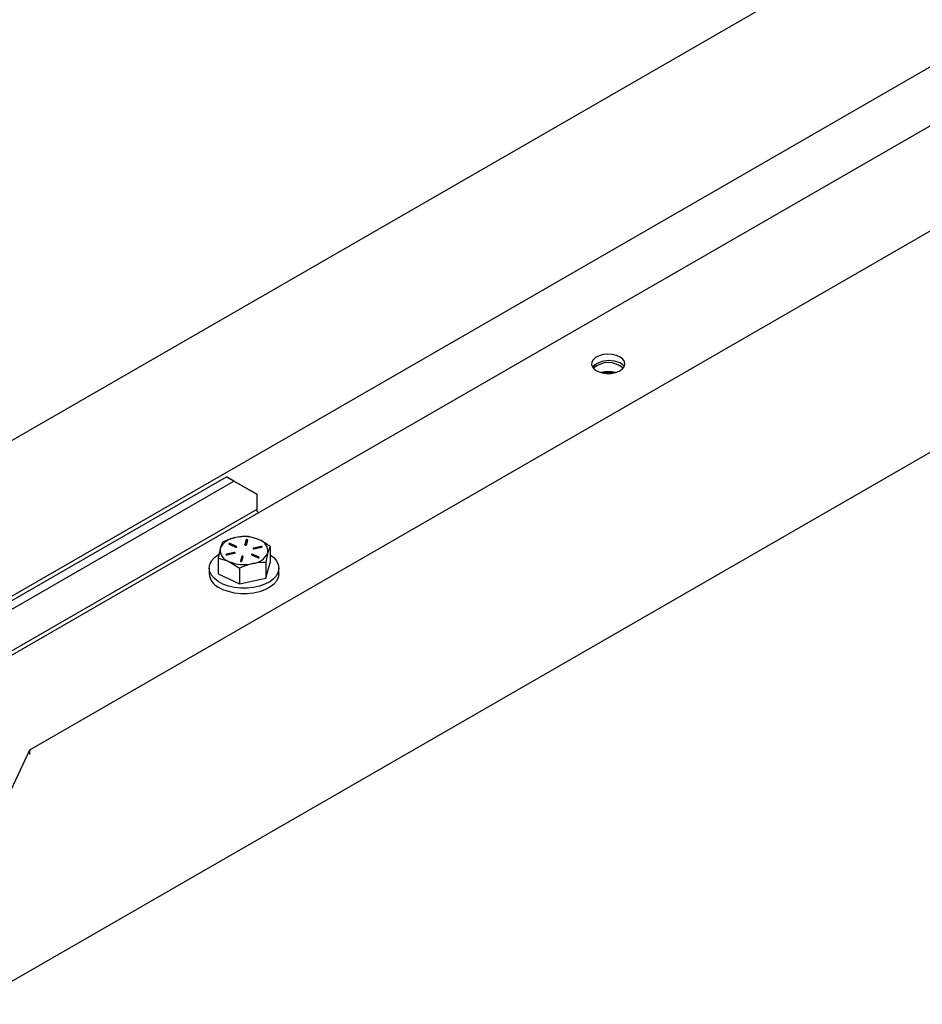
# Model space of a CAD drawing. Units: inches. Extents: x 0.2 to 10.4, y -1.2 to 8.4.
# Drawn here: x 8.4 to 8.8, y 5.8 to 6.2 of the extents above; entities that cross this region are included whole.
import ezdxf

# ---------------------------------------------------------------- set-up
doc = ezdxf.new("R2010")
doc.units = ezdxf.units.IN
doc.header["$MEASUREMENT"] = 0

msp = doc.modelspace()

# ---------------------------------------------------------------- linework, layer by layer
at = {"color": 7, "linetype": 'Continuous', "lineweight": 25}
for p, q in [((8.747066733872858, 6.220889307771891), (8.278032171755699, 5.950462310878747)), ((8.74708057904625, 6.220881309642065), (8.278032171755699, 5.950446314619093)), ((8.799525000759372, 6.190605748276822), (8.285480835930317, 5.894227948947339)), ((8.766375509927341, 6.148570432983481), (8.495147272512417, 5.992190803049867)), ((8.40621903937451, 5.900123528841098), (8.801708627089488, 6.128147394245502)), ((8.383669065207071, 5.801122012959501), (8.929279853820235, 6.115699879373588)), ((8.287545585411488, 5.893749703805403), (8.48262822424464, 6.006226719127989)), ((8.290490011841667, 5.89204776435524), (8.48557263111949, 6.004524818788488)), ((8.48557263111949, 6.004524818788488), (8.48262822424464, 6.006226719127989)), ((8.48262822424464, 6.006226719127989), (8.49147263051775, 6.001119297240473)), ((8.4944170373926, 5.999417396900972), (8.48557263111949, 6.004524818788488)), ((8.49147263051775, 6.001119297240473), (8.4944170373926, 5.999417396900972)), ((8.4944170373926, 5.999417396900972), (8.4944170373926, 5.993456658648817)), ((8.4944170373926, 5.993456658648817), (8.299169625351807, 5.880884604424127)), ((8.495147272512417, 5.992190803049867), (8.30016006368796, 5.879768777314258)), ((8.483710064191575, 5.980015224592078), (8.486184595605577, 5.978855319769176)), ((8.48653913373215, 5.979107427079031), (8.484064602318147, 5.980267292791277)), ((8.484064602318147, 5.979995121713197), (8.484064602318147, 5.980267292791277)), ((8.48651660599239, 5.978845776768305), (8.484064602318147, 5.979995121713197)), ((8.490352266571401, 5.981655212757905), (8.489849499046079, 5.97983813152676)), ((8.489849499046079, 5.979786896563075), (8.489849499046079, 5.97983813152676)), ((8.490352266571401, 5.981383002569167), (8.489892911877908, 5.979722755081822)), ((8.490352266571401, 5.981383002569167), (8.490352266571401, 5.981655212757905)), ((8.49040498774014, 5.979786896563075), (8.4909077161548, 5.98160397779422)), ((8.482648288012863, 5.97590559384466), (8.482595371290826, 5.97589002780226)), ((8.485625586952187, 5.97683494133098), (8.482648288012863, 5.97617776492274)), ((8.485625586952187, 5.976562770252903), (8.482648288012863, 5.97590559384466)), ((8.482648288012863, 5.97590559384466), (8.482648288012863, 5.97617776492274)), ((8.482849199469696, 5.975874461759856), (8.485826459298357, 5.976531638168099)), ((8.485625586952187, 5.976562770252903), (8.485625586952187, 5.97683494133098)), ((8.48653913373215, 5.978855319769176), (8.48653913373215, 5.979107427079031)), ((8.492443669966887, 5.975921511882996), (8.494918201380889, 5.974761607060094)), ((8.495272778618114, 5.975013714369949), (8.492798247204112, 5.976173580082195)), ((8.492798247204112, 5.975901409004114), (8.492798247204112, 5.976173580082195)), ((8.495250250878355, 5.974752103169884), (8.492798247204112, 5.975901409004114)), ((8.493156344400676, 5.978225090605191), (8.493103388567983, 5.978209524562791)), ((8.49613364334, 5.979154438091513), (8.493156344400676, 5.97849726168327)), ((8.49613364334, 5.978882267013434), (8.493156344400676, 5.978225090605191)), ((8.493156344400676, 5.978225090605191), (8.493156344400676, 5.97849726168327)), ((8.493357255857509, 5.978193958520388), (8.49633451568617, 5.978851134928631)), ((8.49613364334, 5.978882267013434), (8.49613364334, 5.979154438091513)), ((8.499602797930697, 5.979062645374132), (8.499602797930697, 5.972941866304117)), ((8.479380044878999, 5.974598789385421), (8.479380044878999, 5.968478010315406)), ((8.488577855069552, 5.975242003288292), (8.488075087544233, 5.973424922057147)), ((8.488075087544233, 5.973373726204123), (8.488075087544233, 5.973424922057147)), ((8.488577855069552, 5.974969832210215), (8.488118500376059, 5.973309545612208)), ((8.488577855069552, 5.974969832210215), (8.488577855069552, 5.975242003288292)), ((8.488630576238291, 5.973373726204123), (8.48913330465295, 5.975190768324607)), ((8.495272778618114, 5.974761607060094), (8.495272778618114, 5.975013714369949)), ((8.497895343877572, 5.966770790926239), (8.499602797930697, 5.972941866304117)), ((8.497895343877572, 5.972891569996255), (8.497895343877572, 5.966770790926239)), ((8.475958096854077, 5.970709938309762), (8.475958096854077, 5.968532491463813)), ((8.479380044878999, 5.968478010315406), (8.487783986907052, 5.964538862931883)), ((8.487783986907052, 5.9706596420019), (8.487783986907052, 5.964538862931883)), ((8.503024745955615, 5.968532491463813), (8.503024745955615, 5.970709938309762)), ((8.487783986907052, 5.964538862931883), (8.497895343877572, 5.966770790926239)), ((8.366602307697041, 5.814985177255489), (8.40621903937451, 5.900123528841098)), ((8.40621903937451, 5.898294636190844), (8.40621903937451, 5.900123528841098))]:
    msp.add_line(p, q, dxfattribs=at)
at = {"color": 7, "linetype": 'Continuous', "lineweight": 25, "flags": 128}
for points in [[(8.63666962341192, 6.051958891270479), (8.63560088553585, 6.052773527193068), (8.634191102710671, 6.05339151472069), (8.632544778618032, 6.053767016160643), (8.630783977625624, 6.053872145612845), (8.629039368446163, 6.053699159166756), (8.627440290029964, 6.053260846007964), (8.626105365006689, 6.05258974620501), (8.625133582455026, 6.051735608516529), (8.624597023320069, 6.050761792210581), (8.624535463142328, 6.049740495564242), (8.624953516979604, 6.048747515035238), (8.625820091857745, 6.047856456884373), (8.627071007184844, 6.047133418125869), (8.628613453366372, 6.046631980362962), (8.630333031723877, 6.046389416053977), (8.632102202397379, 6.046423676991525), (8.63378974912492, 6.046732181872093), (8.635270556907388, 6.047292129181313), (8.636434763902814, 6.048061905177683), (8.637196013775457, 6.048984486519943), (8.637497869843946, 6.04999139044366), (8.637317960811158, 6.051007993810883), (8.63666962341192, 6.051958891270479)], [(8.637149824086825, 6.048962154333482), (8.637008282610813, 6.049357484877703), (8.635602176187605, 6.050490364235028), (8.633496810286749, 6.05120413376728), (8.631010037236384, 6.051392842698409), (8.628520487329213, 6.051035136608439), (8.626408511726934, 6.050194570318732), (8.624997203586043, 6.049003728964321), (8.624962668873879, 6.048908650951558)], [(8.481087459821461, 5.980769903873957), (8.480669210430891, 5.979754278273218), (8.480233752350228, 5.978368079175597)], [(8.484064602318147, 5.980267292791277), (8.48396756877242, 5.980296860449707), (8.483858293590329, 5.980302766159262), (8.483753437912744, 5.980284032153458), (8.483668997999311, 5.980243591731739), (8.483617763035626, 5.98018758526762), (8.483607594264209, 5.980124499774165), (8.483639977890112, 5.980063956473566), (8.483710064191575, 5.980015224592078)], [(8.49119885590264, 5.983001831868313), (8.48872193873842, 5.982951144453859), (8.48614317741738, 5.982569580861714)], [(8.495400826916667, 5.9817159516118), (8.494484542390554, 5.982110578164152), (8.49119885590264, 5.983001831868313)], [(8.479448957860688, 5.965472825476001), (8.477953014253066, 5.966627254806601), (8.476849937218125, 5.967920722531021), (8.47617739032078, 5.96930919004688), (8.475958214186056, 5.97074533345643), (8.476199918060535, 5.972180264435538), (8.476894210484458, 5.973565172881402), (8.478017507730256, 5.974852813117584), (8.47953155957313, 5.975999381205666), (8.4796811187343, 5.976091721472278)], [(8.480233752350228, 5.978368079175597), (8.480173052606991, 5.978144952864282), (8.479380044878999, 5.974598789385421)], [(8.499602797930697, 5.975902699655871), (8.501029828556627, 5.974792660923578), (8.502132866480904, 5.973499193199162), (8.502805452488913, 5.972110725683303), (8.503024589512977, 5.970674582273753), (8.502782924749154, 5.969239612183982), (8.502088593214575, 5.967854742848779), (8.500965295968781, 5.966567102612597), (8.499451283236558, 5.965420534524517), (8.49759806375622, 5.964454071022518), (8.495468801242536, 5.963700682392394), (8.49313600685784, 5.963185947005329), (8.490679075240523, 5.962927464658005), (8.488181703201489, 5.962933996138108), (8.485728917314061, 5.963205306781683), (8.483404297057161, 5.96373220558379), (8.481286924183896, 5.964496740751816), (8.479448957860688, 5.965472825476001)], [(8.482648288012863, 5.97617776492274), (8.48255540019702, 5.976144051534421), (8.482491962707632, 5.976092347242824), (8.48246759676689, 5.976030591511789), (8.482486056998082, 5.975968131788884), (8.482544488323077, 5.975914511074981), (8.482634012622219, 5.975877864387215), (8.482741019386067, 5.975863823660527), (8.482849199469696, 5.975874461759856)], [(8.485826459298357, 5.976531638168099), (8.485919347114196, 5.976565390667075), (8.485982823714243, 5.976617055848012), (8.48600718965499, 5.976678850689709), (8.4859887294238, 5.976741310412613), (8.485930298098802, 5.976794931126516), (8.48584077379966, 5.976831538703623), (8.485733767035812, 5.97684561854097), (8.485625586952187, 5.97683494133098)], [(8.486184595605577, 5.978855319769176), (8.486281629151305, 5.978825752110742), (8.486390904333396, 5.978819885511848), (8.48649572090032, 5.978838580406995), (8.486580199924413, 5.978879020828712), (8.486631434888102, 5.978935066403491), (8.48664160365952, 5.978998112786284), (8.486609220033616, 5.979058656086883), (8.48653913373215, 5.979107427079031)], [(8.492798247204112, 5.976173580082195), (8.492701174547724, 5.976203147740627), (8.492591938476297, 5.976209053450182), (8.492487082798709, 5.976190319444376), (8.49240260377462, 5.976149879022659), (8.492351407921594, 5.976093872558538), (8.492341200039517, 5.976030787065085), (8.492373622776077, 5.975970243764486), (8.492443669966887, 5.975921511882996)], [(8.493156344400676, 5.97849726168327), (8.493063456584833, 5.978463509184293), (8.493000019095449, 5.978411844003356), (8.492975653154703, 5.978350049161659), (8.492994074275236, 5.978287628549415), (8.49305254471089, 5.978234007835512), (8.493142069010032, 5.978197361147748), (8.49324907577388, 5.978183320421058), (8.493357255857509, 5.978193958520388)], [(8.49633451568617, 5.978851134928631), (8.49642740350201, 5.978884887427606), (8.496490840991397, 5.978936552608543), (8.496515206932143, 5.978998347450242), (8.496496785811614, 5.979060768062487), (8.496438354486616, 5.979114388776386), (8.496348791076818, 5.979151035464152), (8.496241784312966, 5.979165076190842), (8.49613364334, 5.979154438091513)], [(8.479380044878999, 5.974598789385421), (8.482665731366913, 5.973707535681262), (8.483582015893026, 5.973312948239569)], [(8.483582015893026, 5.973312948239569), (8.487003377258054, 5.971245245903619), (8.487783986907052, 5.9706596420019)], [(8.494918201380889, 5.974761607060094), (8.495015274037273, 5.97473203940166), (8.4951245101087, 5.974726172802766), (8.495229365786289, 5.974744867697913), (8.495313844810381, 5.97478530811963), (8.495365040663406, 5.97484135369441), (8.495375248545484, 5.974904400077202), (8.495342825808924, 5.974964943377801), (8.495272778618114, 5.975013714369949)], [(8.503024745955615, 5.968532491463813), (8.503024589512977, 5.968497135427805), (8.502782924749154, 5.967062165338035), (8.502088593214575, 5.965677296002831), (8.500965295968781, 5.964389655766649), (8.499451283236558, 5.963243087678569), (8.49759806375622, 5.962276624176569), (8.495468801242536, 5.961523235546446), (8.49313600685784, 5.96100850015938), (8.490679075240523, 5.960750017812058), (8.488181703201489, 5.96075654929216), (8.485728917314061, 5.961027899046394), (8.483404297057161, 5.961554758737842), (8.481286924183896, 5.962319293905869), (8.479448957860688, 5.963295378630054)]]:
    msp.add_lwpolyline(points, dxfattribs=at)
at = {"color": 7, "linetype": 'Continuous', "lineweight": 25}
for centre, radius, start, end in [((8.631001804442603, 6.041833355497243), 0.008772707720245767, 48.66804045081628, 131.3319595491838), ((8.631001823997932, 6.036273218310113), 0.01080017209251561, 75.29479217316928, 104.7052078268217), ((8.631001823997932, 6.035136204464779), 0.0115828696154299, 80.14750162511054, 99.85249837489805), ((8.496004303456486, 5.993528752622742), 0.001588902482422538, 182.6005995545655, 237.3581837177263), ((8.486903221526203, 5.975244013355244), 0.007364890110464097, 95.92337258368504, 154.9009992213957), ((8.49151034190349, 5.959490757800596), 0.02369469410031291, 103.0918844262034, 116.0963865828754), ((8.483886650344031, 5.979584252961743), 0.0004477499704220501, 66.58200964490196, 110.1251826900433), ((8.489460535625247, 5.967919849701266), 0.01502063542439955, 66.70437528563272, 102.7591614500497), ((8.490138556900318, 5.979935174917381), 0.0003049128773301493, 198.5580900621853, 330.9024872667846), ((8.490618678732387, 5.981506952542164), 0.0003048877352279276, 18.55608065849619, 150.9037587404733), ((8.49063720124264, 5.981184535267065), 0.0003472420436491358, 49.1463390628212, 145.1413935404502), ((8.494144653696763, 5.977247535666518), 0.004641628186149682, 352.7382246914458, 74.29812072462471), ((8.485117896645454, 5.960777218137702), 0.0233274348024366, 51.61530226421789, 63.84452548476919), ((8.484838189154226, 5.977781399835774), 0.00464166251786906, 172.7387223182005, 254.2982393303774), ((8.485725681463913, 5.976117652911867), 0.0004562327898876322, 70.30803573493064, 102.6734132435878), ((8.49262026715793, 5.975490194949797), 0.0004480780013659326, 66.5962640968505, 110.1113158705908), ((8.492079623392163, 5.979784821446151), 0.007364825190193166, 275.9234084916498, 334.9013214790265), ((8.496233723232448, 5.978436911282632), 0.0004564621691123378, 70.31639097655159, 102.6650580019612), ((8.54946520700239, 5.963192681017354), 0.05247398622305501, 165.1278418247246, 169.3486431454697), ((8.513455688940565, 5.972785883829806), 0.01520856090548134, 155.6246627272575, 165.2390620708134), ((8.4895223008004, 5.987108980914888), 0.01502056930876192, 246.7042932084342, 282.7592435272712), ((8.498265832319957, 5.949214971931038), 0.02386928900717541, 103.1398334715242, 116.0487176072466), ((8.488364137503316, 5.973521993044306), 0.0003049141770954936, 198.563478192955, 330.9050992538124), ((8.488844269517651, 5.975093767867653), 0.0003048776772548154, 18.55179993604004, 150.9080394628656), ((8.488862757825101, 5.974771459568972), 0.0003471617561209672, 49.1279132140159, 145.1512025416814), ((8.49706941263778, 5.952769650076112), 0.02013886351523962, 87.6495371740416, 102.1240571950586), ((8.482466334826265, 5.969088642066408), 0.006531957210162606, 184.8842494713807, 242.4875908175522)]:
    msp.add_arc(centre, radius, start, end, dxfattribs=at)

doc.saveas('drawing.dxf')
